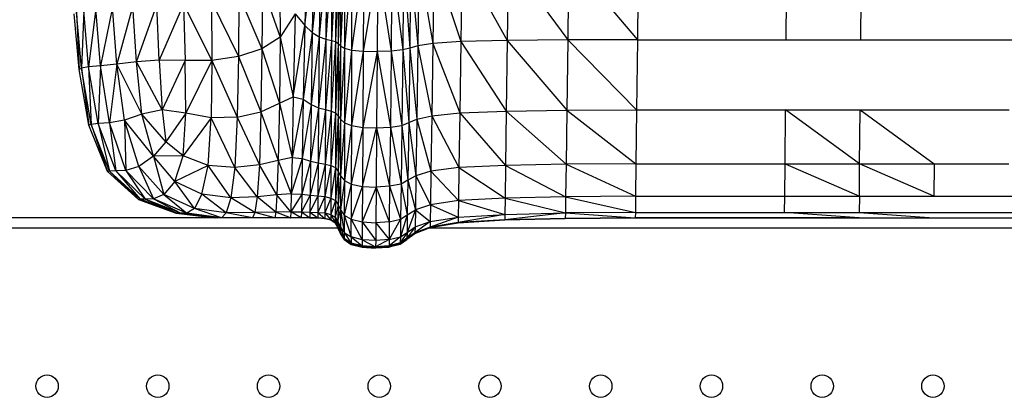
# Model space of a CAD drawing. Units: metres. Extents: x -0.021 to 0.083, y 0.002 to 0.086.
# Drawn here: x 0.029 to 0.03, y 0.065 to 0.065 of the extents above; entities that cross this region are included whole.
import ezdxf

# ---------------------------------------------------------------- set-up
doc = ezdxf.new("R2010")
doc.units = ezdxf.units.M

msp = doc.modelspace()

# ---------------------------------------------------------------- linework, layer by layer
at = {"color": 7, "linetype": 'Continuous', "lineweight": 25}
for p, q in [((0.0291479, 0.0654823), (0.0291436, 0.0653431)), ((0.0291436, 0.0653431), (0.0291594, 0.0654726)), ((0.0291594, 0.0654726), (0.0291568, 0.0653305)), ((0.029171, 0.0654668), (0.0291568, 0.0653305)), ((0.029171, 0.0654668), (0.0291696, 0.065323)), ((0.029182, 0.0654638), (0.0291696, 0.065323)), ((0.029182, 0.0654638), (0.0291813, 0.0653189)), ((0.0291916, 0.0654623), (0.0291813, 0.0653189)), ((0.0291916, 0.0654623), (0.0291912, 0.0653166)), ((0.0291991, 0.0654613), (0.0291912, 0.0653166)), ((0.0291991, 0.0654613), (0.0291988, 0.0653145)), ((0.0292035, 0.0654597), (0.0291988, 0.0653145)), ((0.0292035, 0.0654597), (0.0292034, 0.0653111)), ((0.0292078, 0.0654577), (0.0292034, 0.0653111)), ((0.0292078, 0.0654577), (0.0292077, 0.0653069)), ((0.0293476, 0.0654578), (0.0293457, 0.065307)), ((0.0293476, 0.0654578), (0.0293727, 0.0653111)), ((0.0293746, 0.0654597), (0.0293727, 0.0653111)), ((0.0293746, 0.0654597), (0.0294226, 0.0653145)), ((0.0294244, 0.0654613), (0.0294226, 0.0653145)), ((0.0294244, 0.0654613), (0.0295057, 0.0653166)), ((0.0295075, 0.0654623), (0.0295057, 0.0653166)), ((0.0295075, 0.0654623), (0.0296138, 0.0653176)), ((0.0296154, 0.0654628), (0.0296138, 0.0653176)), ((0.0296154, 0.0654628), (0.0297385, 0.0653179)), ((0.0297399, 0.065463), (0.0297385, 0.0653179)), ((0.0300045, 0.0653179), (0.0300056, 0.065463)), ((0.0301384, 0.065463), (0.0301374, 0.0653179)), ((0.0292149, 0.0654558), (0.0292077, 0.0653069)), ((0.0292149, 0.0654558), (0.0292147, 0.0653028)), ((0.0292276, 0.0654542), (0.0292147, 0.0653028)), ((0.0292276, 0.0654542), (0.0292272, 0.0652994)), ((0.0292486, 0.0654532), (0.0292272, 0.0652994)), ((0.0292486, 0.0654532), (0.029248, 0.0652973)), ((0.029274, 0.0654529), (0.029248, 0.0652973)), ((0.029274, 0.0654529), (0.029273, 0.0652967)), ((0.029274, 0.0654529), (0.0292979, 0.0652974)), ((0.0292993, 0.0654532), (0.0292979, 0.0652974)), ((0.0292993, 0.0654532), (0.0293187, 0.0652995)), ((0.0293203, 0.0654542), (0.0293187, 0.0652995)), ((0.0293203, 0.0654542), (0.0293312, 0.0653029)), ((0.029333, 0.0654558), (0.0293312, 0.0653029)), ((0.029333, 0.0654558), (0.0293457, 0.065307)), ((0.0290991, 0.0654301), (0.0290995, 0.0653225)), ((0.0290681, 0.0654132), (0.0290671, 0.0653018)), ((0.0290681, 0.0654132), (0.0290995, 0.0653225)), ((0.0289769, 0.065386), (0.029025, 0.065288)), ((0.0289769, 0.065386), (0.0289777, 0.0652809)), ((0.0290257, 0.0653976), (0.029025, 0.065288)), ((0.0290257, 0.0653976), (0.0290671, 0.0653018)), ((0.0287484, 0.0653703), (0.0287443, 0.0652668)), ((0.0287571, 0.065269), (0.0287484, 0.0653703)), ((0.0287702, 0.0653733), (0.0287571, 0.065269)), ((0.0287785, 0.0652711), (0.0287702, 0.0653733)), ((0.0287998, 0.0653762), (0.0287785, 0.0652711)), ((0.0288074, 0.065274), (0.0287998, 0.0653762)), ((0.0288364, 0.0653786), (0.0288074, 0.065274)), ((0.0288425, 0.0652783), (0.0288364, 0.0653786)), ((0.0288425, 0.0652783), (0.028879, 0.0653805)), ((0.0288834, 0.0652813), (0.028879, 0.0653805)), ((0.028927, 0.0653817), (0.0288834, 0.0652813)), ((0.028927, 0.0653817), (0.0289777, 0.0652809)), ((0.028927, 0.0653817), (0.0289295, 0.0652804)), ((0.02874, 0.0652647), (0.028731, 0.0653643)), ((0.0287443, 0.0652668), (0.0287354, 0.0653673)), ((0.0287354, 0.0653673), (0.02874, 0.0652647)), ((0.0291267, 0.0653643), (0.0290995, 0.0653225)), ((0.0291267, 0.0653643), (0.0291229, 0.0652156)), ((0.0291267, 0.0653643), (0.0291436, 0.0653431)), ((0.0291229, 0.0652156), (0.0291436, 0.0653431)), ((0.0291436, 0.0653431), (0.0291408, 0.0652116)), ((0.0291436, 0.0653431), (0.0291568, 0.0653305)), ((0.0290995, 0.0653225), (0.0290671, 0.0653018)), ((0.0290995, 0.0653225), (0.0290982, 0.0652044)), ((0.0290995, 0.0653225), (0.0291229, 0.0652156)), ((0.0291568, 0.0653305), (0.0291408, 0.0652116)), ((0.0291568, 0.0653305), (0.029155, 0.0652019)), ((0.0291696, 0.065323), (0.029155, 0.0652019)), ((0.0291568, 0.0653305), (0.0291696, 0.065323)), ((0.0291696, 0.065323), (0.0291684, 0.0651961)), ((0.0291813, 0.0653189), (0.0291684, 0.0651961)), ((0.0291696, 0.065323), (0.0291813, 0.0653189)), ((0.0291813, 0.0653189), (0.0291806, 0.0651927)), ((0.0291912, 0.0653166), (0.0291806, 0.0651927)), ((0.0291813, 0.0653189), (0.0291912, 0.0653166)), ((0.0291912, 0.0653166), (0.0291908, 0.0651902)), ((0.0291912, 0.0653166), (0.0291988, 0.0653145)), ((0.0295057, 0.0653166), (0.0294226, 0.0653145)), ((0.0295057, 0.0653166), (0.029504, 0.0651902)), ((0.0296138, 0.0653176), (0.0295057, 0.0653166)), ((0.0295057, 0.0653166), (0.0296122, 0.0651917)), ((0.0296138, 0.0653176), (0.0296122, 0.0651917)), ((0.0297385, 0.0653179), (0.0296138, 0.0653176)), ((0.0296138, 0.0653176), (0.029737, 0.0651923)), ((0.0297385, 0.0653179), (0.029737, 0.0651923)), ((0.0297385, 0.0653179), (0.0300045, 0.0653179)), ((0.0300045, 0.0653179), (0.0301374, 0.0653179)), ((0.0301374, 0.0653179), (0.0305364, 0.0653179)), ((0.0290671, 0.0653018), (0.029025, 0.065288)), ((0.0290671, 0.0653018), (0.0290653, 0.0651887)), ((0.0290671, 0.0653018), (0.0290982, 0.0652044)), ((0.0291988, 0.0653145), (0.0291908, 0.0651902)), ((0.0291988, 0.0653145), (0.0291986, 0.065187)), ((0.0292034, 0.0653111), (0.0291986, 0.065187)), ((0.0291988, 0.0653145), (0.0292034, 0.0653111)), ((0.0292034, 0.0653111), (0.0292032, 0.0651818)), ((0.0292077, 0.0653069), (0.0292032, 0.0651818)), ((0.0292034, 0.0653111), (0.0292077, 0.0653069)), ((0.0292077, 0.0653069), (0.0292076, 0.0651755)), ((0.0292147, 0.0653028), (0.0292076, 0.0651755)), ((0.0292077, 0.0653069), (0.0292147, 0.0653028)), ((0.0292147, 0.0653028), (0.0292146, 0.0651693)), ((0.0292272, 0.0652994), (0.0292146, 0.0651693)), ((0.0292147, 0.0653028), (0.0292272, 0.0652994)), ((0.0292272, 0.0652994), (0.0292269, 0.0651641)), ((0.0292272, 0.0652994), (0.029248, 0.0652973)), ((0.0293187, 0.0652995), (0.0292979, 0.0652974)), ((0.0293187, 0.0652995), (0.0293171, 0.0651642)), ((0.0293312, 0.0653029), (0.0293187, 0.0652995)), ((0.0293187, 0.0652995), (0.0293294, 0.0651694)), ((0.0293312, 0.0653029), (0.0293294, 0.0651694)), ((0.0293457, 0.065307), (0.0293312, 0.0653029)), ((0.0293312, 0.0653029), (0.0293438, 0.0651757)), ((0.0293457, 0.065307), (0.0293438, 0.0651757)), ((0.0293727, 0.0653111), (0.0293457, 0.065307)), ((0.0293457, 0.065307), (0.0293708, 0.0651819)), ((0.0293727, 0.0653111), (0.0293708, 0.0651819)), ((0.0294226, 0.0653145), (0.0293727, 0.0653111)), ((0.0293727, 0.0653111), (0.0294208, 0.0651871)), ((0.0294226, 0.0653145), (0.0294208, 0.0651871)), ((0.0294226, 0.0653145), (0.029504, 0.0651902)), ((0.0288834, 0.0652813), (0.0288425, 0.0652783)), ((0.0288834, 0.0652813), (0.0288889, 0.0651924)), ((0.0289295, 0.0652804), (0.0288834, 0.0652813)), ((0.0289295, 0.0652804), (0.0288889, 0.0651924)), ((0.0289777, 0.0652809), (0.0289295, 0.0652804)), ((0.0289308, 0.0651862), (0.0289295, 0.0652804)), ((0.0289777, 0.0652809), (0.0289308, 0.0651862)), ((0.0289777, 0.0652809), (0.0289761, 0.0651779)), ((0.029025, 0.065288), (0.0289777, 0.0652809)), ((0.0289777, 0.0652809), (0.0290228, 0.0651793)), ((0.029025, 0.065288), (0.0290228, 0.0651793)), ((0.029025, 0.065288), (0.0290653, 0.0651887)), ((0.029248, 0.0652973), (0.0292269, 0.0651641)), ((0.029248, 0.0652973), (0.0292474, 0.065161)), ((0.029273, 0.0652967), (0.0292474, 0.065161)), ((0.029248, 0.0652973), (0.029273, 0.0652967)), ((0.029273, 0.0652967), (0.029272, 0.06516)), ((0.0292979, 0.0652974), (0.029273, 0.0652967)), ((0.029273, 0.0652967), (0.0292966, 0.0651611)), ((0.0292979, 0.0652974), (0.0292966, 0.0651611)), ((0.0292979, 0.0652974), (0.0293171, 0.0651642)), ((0.0287443, 0.0652668), (0.02874, 0.0652647)), ((0.0287577, 0.065165), (0.02874, 0.0652647)), ((0.0287571, 0.065269), (0.0287443, 0.0652668)), ((0.0287618, 0.0651663), (0.0287443, 0.0652668)), ((0.0287443, 0.0652668), (0.0287577, 0.065165)), ((0.0287785, 0.0652711), (0.0287571, 0.065269)), ((0.028774, 0.0651677), (0.0287571, 0.065269)), ((0.0287571, 0.065269), (0.0287618, 0.0651663)), ((0.0287785, 0.0652711), (0.028774, 0.0651677)), ((0.0288074, 0.065274), (0.0287785, 0.0652711)), ((0.0287944, 0.065169), (0.0287785, 0.0652711)), ((0.0288074, 0.065274), (0.0287944, 0.065169)), ((0.0288425, 0.0652783), (0.0288074, 0.065274)), ((0.0288525, 0.0651848), (0.0288074, 0.065274)), ((0.0288212, 0.0651736), (0.0288074, 0.065274)), ((0.0288889, 0.0651924), (0.0288425, 0.0652783)), ((0.0288525, 0.0651848), (0.0288425, 0.0652783)), ((0.0290982, 0.0652044), (0.0291229, 0.0652156)), ((0.0291229, 0.0652156), (0.0291209, 0.0651073)), ((0.0291408, 0.0652116), (0.0291209, 0.0651073)), ((0.0291229, 0.0652156), (0.0291408, 0.0652116)), ((0.0291408, 0.0652116), (0.0291391, 0.0651053)), ((0.0291408, 0.0652116), (0.029155, 0.0652019)), ((0.0288889, 0.0651924), (0.0288525, 0.0651848)), ((0.0289308, 0.0651862), (0.0288889, 0.0651924)), ((0.0288889, 0.0651924), (0.0288954, 0.0651349)), ((0.0290653, 0.0651887), (0.0290982, 0.0652044)), ((0.0290982, 0.0652044), (0.029096, 0.0651017)), ((0.0290982, 0.0652044), (0.0291209, 0.0651073)), ((0.029155, 0.0652019), (0.0291391, 0.0651053)), ((0.029155, 0.0652019), (0.0291537, 0.0651004)), ((0.0291684, 0.0651961), (0.0291537, 0.0651004)), ((0.029155, 0.0652019), (0.0291684, 0.0651961)), ((0.0291684, 0.0651961), (0.0291675, 0.0650975)), ((0.0291806, 0.0651927), (0.0291675, 0.0650975)), ((0.0291684, 0.0651961), (0.0291806, 0.0651927)), ((0.0291806, 0.0651927), (0.02918, 0.0650954)), ((0.0291806, 0.0651927), (0.0291908, 0.0651902)), ((0.0296122, 0.0651917), (0.029737, 0.0651923)), ((0.029737, 0.0651923), (0.0297358, 0.0650956)), ((0.029737, 0.0651923), (0.0298702, 0.0651923)), ((0.0298702, 0.0651923), (0.0300033, 0.0651923)), ((0.0300024, 0.0650956), (0.0300033, 0.0651923)), ((0.0300033, 0.0651923), (0.0301365, 0.0651923)), ((0.0301357, 0.0650956), (0.0300033, 0.0651923)), ((0.0301357, 0.0650956), (0.0301365, 0.0651923)), ((0.0301365, 0.0651923), (0.0302696, 0.0651923)), ((0.0301365, 0.0651923), (0.030269, 0.0650956)), ((0.0302696, 0.0651923), (0.0304028, 0.0651923)), ((0.0288525, 0.0651848), (0.0288212, 0.0651736)), ((0.0288954, 0.0651349), (0.0288525, 0.0651848)), ((0.0288732, 0.0651097), (0.0288525, 0.0651848)), ((0.0289308, 0.0651862), (0.0288954, 0.0651349)), ((0.0289263, 0.0651103), (0.0289308, 0.0651862)), ((0.0289761, 0.0651779), (0.0289263, 0.0651103)), ((0.0289761, 0.0651779), (0.0289308, 0.0651862)), ((0.0289706, 0.0650928), (0.0289761, 0.0651779)), ((0.0290228, 0.0651793), (0.0289761, 0.0651779)), ((0.0290184, 0.0650891), (0.0289761, 0.0651779)), ((0.0290228, 0.0651793), (0.0290184, 0.0650891)), ((0.0290228, 0.0651793), (0.0290653, 0.0651887)), ((0.0290228, 0.0651793), (0.0290625, 0.0650938)), ((0.0290653, 0.0651887), (0.0290625, 0.0650938)), ((0.0290653, 0.0651887), (0.029096, 0.0651017)), ((0.0291908, 0.0651902), (0.02918, 0.0650954)), ((0.0291908, 0.0651902), (0.0291905, 0.0650929)), ((0.0291986, 0.065187), (0.0291905, 0.0650929)), ((0.0291908, 0.0651902), (0.0291986, 0.065187)), ((0.0291986, 0.065187), (0.0291984, 0.0650889)), ((0.0292032, 0.0651818), (0.0291984, 0.0650889)), ((0.0291986, 0.065187), (0.0292032, 0.0651818)), ((0.0292032, 0.0651818), (0.0292031, 0.0650822)), ((0.0292076, 0.0651755), (0.0292031, 0.0650822)), ((0.0292032, 0.0651818), (0.0292076, 0.0651755)), ((0.0292076, 0.0651755), (0.0292075, 0.0650741)), ((0.0292076, 0.0651755), (0.0292146, 0.0651693)), ((0.0293294, 0.0651694), (0.0293438, 0.0651757)), ((0.0293438, 0.0651757), (0.0293422, 0.0650743)), ((0.0293438, 0.0651757), (0.0293708, 0.0651819)), ((0.0293438, 0.0651757), (0.0293693, 0.0650823)), ((0.0293708, 0.0651819), (0.0293693, 0.0650823)), ((0.0293708, 0.0651819), (0.0294208, 0.0651871)), ((0.0293708, 0.0651819), (0.0294192, 0.0650889)), ((0.0294208, 0.0651871), (0.0294192, 0.0650889)), ((0.0294208, 0.0651871), (0.029504, 0.0651902)), ((0.0294208, 0.0651871), (0.0295026, 0.0650929)), ((0.029504, 0.0651902), (0.0295026, 0.0650929)), ((0.029504, 0.0651902), (0.0296122, 0.0651917)), ((0.029504, 0.0651902), (0.0296108, 0.0650949)), ((0.0296122, 0.0651917), (0.0296108, 0.0650949)), ((0.0296122, 0.0651917), (0.0297358, 0.0650956)), ((0.0287618, 0.0651663), (0.0287577, 0.065165)), ((0.0287909, 0.065082), (0.0287577, 0.065165)), ((0.028774, 0.0651677), (0.0287618, 0.0651663)), ((0.0287945, 0.0650826), (0.0287618, 0.0651663)), ((0.0287618, 0.0651663), (0.0287909, 0.065082)), ((0.0287944, 0.065169), (0.028774, 0.0651677)), ((0.0288055, 0.0650833), (0.028774, 0.0651677)), ((0.028774, 0.0651677), (0.0287945, 0.0650826)), ((0.0288212, 0.0651736), (0.0287944, 0.065169)), ((0.0288239, 0.065084), (0.0287944, 0.065169)), ((0.0287944, 0.065169), (0.0288055, 0.0650833)), ((0.0288732, 0.0651097), (0.0288212, 0.0651736)), ((0.0288472, 0.0650907), (0.0288212, 0.0651736)), ((0.0288212, 0.0651736), (0.0288239, 0.065084)), ((0.0292146, 0.0651693), (0.0292075, 0.0650741)), ((0.0292146, 0.0651693), (0.0292144, 0.0650661)), ((0.0292269, 0.0651641), (0.0292144, 0.0650661)), ((0.0292146, 0.0651693), (0.0292269, 0.0651641)), ((0.0292269, 0.0651641), (0.0292266, 0.0650594)), ((0.0292474, 0.065161), (0.0292266, 0.0650594)), ((0.0292269, 0.0651641), (0.0292474, 0.065161)), ((0.0292474, 0.065161), (0.0292468, 0.0650554)), ((0.0292468, 0.0650554), (0.029272, 0.06516)), ((0.0292474, 0.065161), (0.029272, 0.06516)), ((0.029272, 0.06516), (0.0292711, 0.0650541)), ((0.029272, 0.06516), (0.0292966, 0.0651611)), ((0.029272, 0.06516), (0.0292954, 0.0650555)), ((0.0292966, 0.0651611), (0.0292954, 0.0650555)), ((0.0292966, 0.0651611), (0.0293171, 0.0651642)), ((0.0292966, 0.0651611), (0.0293157, 0.0650596)), ((0.0293171, 0.0651642), (0.0293157, 0.0650596)), ((0.0293171, 0.0651642), (0.0293294, 0.0651694)), ((0.0293171, 0.0651642), (0.0293278, 0.0650662)), ((0.0293294, 0.0651694), (0.0293278, 0.0650662)), ((0.0293294, 0.0651694), (0.0293422, 0.0650743)), ((0.0288954, 0.0651349), (0.0288732, 0.0651097)), ((0.0289263, 0.0651103), (0.0288954, 0.0651349)), ((0.0288732, 0.0651097), (0.0288472, 0.0650907)), ((0.0289263, 0.0651103), (0.0288732, 0.0651097)), ((0.0289113, 0.0650643), (0.0288732, 0.0651097)), ((0.0288732, 0.0651097), (0.0288915, 0.0650409)), ((0.0289113, 0.0650643), (0.0289263, 0.0651103)), ((0.0289706, 0.0650928), (0.0289263, 0.0651103)), ((0.0291209, 0.0651073), (0.029096, 0.0651017)), ((0.0291209, 0.0651073), (0.0291194, 0.0650423)), ((0.0291391, 0.0651053), (0.0291194, 0.0650423)), ((0.0291209, 0.0651073), (0.0291391, 0.0651053)), ((0.0291391, 0.0651053), (0.0291381, 0.0650415)), ((0.0291391, 0.0651053), (0.0291537, 0.0651004)), ((0.0288472, 0.0650907), (0.0288239, 0.065084)), ((0.0288915, 0.0650409), (0.0288472, 0.0650907)), ((0.0288472, 0.0650907), (0.028873, 0.0650329)), ((0.0289706, 0.0650928), (0.0289113, 0.0650643)), ((0.0289597, 0.0650417), (0.0289706, 0.0650928)), ((0.0290184, 0.0650891), (0.0289706, 0.0650928)), ((0.0290114, 0.065035), (0.0289706, 0.0650928)), ((0.0290184, 0.0650891), (0.0290114, 0.065035)), ((0.0290625, 0.0650938), (0.0290184, 0.0650891)), ((0.0290587, 0.0650369), (0.0290184, 0.0650891)), ((0.0290625, 0.0650938), (0.0290587, 0.0650369)), ((0.029096, 0.0651017), (0.0290625, 0.0650938)), ((0.0290938, 0.06504), (0.0290625, 0.0650938)), ((0.029096, 0.0651017), (0.0290938, 0.06504)), ((0.029096, 0.0651017), (0.0291194, 0.0650423)), ((0.0291537, 0.0651004), (0.0291381, 0.0650415)), ((0.0291537, 0.0651004), (0.029153, 0.0650395)), ((0.0291675, 0.0650975), (0.029153, 0.0650395)), ((0.0291537, 0.0651004), (0.0291675, 0.0650975)), ((0.0291675, 0.0650975), (0.029167, 0.0650384)), ((0.02918, 0.0650954), (0.029167, 0.0650384)), ((0.0291675, 0.0650975), (0.02918, 0.0650954)), ((0.02918, 0.0650954), (0.0291797, 0.065037)), ((0.0291905, 0.0650929), (0.0291797, 0.065037)), ((0.02918, 0.0650954), (0.0291905, 0.0650929)), ((0.0291905, 0.0650929), (0.0291903, 0.0650345)), ((0.0291984, 0.0650889), (0.0291903, 0.0650345)), ((0.0291905, 0.0650929), (0.0291984, 0.0650889)), ((0.0291984, 0.0650889), (0.0291983, 0.06503)), ((0.0291984, 0.0650889), (0.0292031, 0.0650822)), ((0.0294192, 0.0650889), (0.0293693, 0.0650823)), ((0.0294192, 0.0650889), (0.0294183, 0.06503)), ((0.0295026, 0.0650929), (0.0294192, 0.0650889)), ((0.0294192, 0.0650889), (0.0295017, 0.0650345)), ((0.0295026, 0.0650929), (0.0295017, 0.0650345)), ((0.0296108, 0.0650949), (0.0295026, 0.0650929)), ((0.0295026, 0.0650929), (0.02961, 0.0650368)), ((0.0296108, 0.0650949), (0.02961, 0.0650368)), ((0.0297358, 0.0650956), (0.0296108, 0.0650949)), ((0.0296108, 0.0650949), (0.0297351, 0.0650376)), ((0.0297358, 0.0650956), (0.0297351, 0.0650376)), ((0.0297358, 0.0650956), (0.0300024, 0.0650956)), ((0.0300018, 0.0650376), (0.0300024, 0.0650956)), ((0.0300024, 0.0650956), (0.0301357, 0.0650956)), ((0.0300024, 0.0650956), (0.0301352, 0.0650376)), ((0.0301352, 0.0650376), (0.0301357, 0.0650956)), ((0.0301357, 0.0650956), (0.030269, 0.0650956)), ((0.0302686, 0.0650376), (0.0301357, 0.0650956)), ((0.030269, 0.0650956), (0.0302686, 0.0650376)), ((0.030269, 0.0650956), (0.0304022, 0.0650956)), ((0.0287945, 0.0650826), (0.0287909, 0.065082)), ((0.0288461, 0.0650321), (0.0287909, 0.065082)), ((0.0288055, 0.0650833), (0.0287945, 0.0650826)), ((0.0288491, 0.0650324), (0.0287945, 0.0650826)), ((0.0287945, 0.0650826), (0.0288461, 0.0650321)), ((0.0288239, 0.065084), (0.0288055, 0.0650833)), ((0.0288581, 0.0650327), (0.0288055, 0.0650833)), ((0.0288055, 0.0650833), (0.0288491, 0.0650324)), ((0.028873, 0.0650329), (0.0288239, 0.065084)), ((0.0288239, 0.065084), (0.0288581, 0.0650327)), ((0.0292031, 0.0650822), (0.0291983, 0.06503)), ((0.0292031, 0.0650822), (0.0292075, 0.0650741)), ((0.0292031, 0.0650822), (0.0292031, 0.0650223)), ((0.0292075, 0.0650741), (0.0292031, 0.0650223)), ((0.0292075, 0.0650741), (0.0292144, 0.0650661)), ((0.0292075, 0.0650741), (0.0292075, 0.0650132)), ((0.0293422, 0.0650743), (0.0293278, 0.0650662)), ((0.0293422, 0.0650743), (0.0293413, 0.0650133)), ((0.0293693, 0.0650823), (0.0293422, 0.0650743)), ((0.0293422, 0.0650743), (0.0293683, 0.0650224)), ((0.0293693, 0.0650823), (0.0293683, 0.0650224)), ((0.0293693, 0.0650823), (0.0294183, 0.06503)), ((0.0289113, 0.0650643), (0.0288915, 0.0650409)), ((0.0289597, 0.0650417), (0.0289113, 0.0650643)), ((0.0289462, 0.065016), (0.0289113, 0.0650643)), ((0.0292144, 0.0650661), (0.0292075, 0.0650132)), ((0.0292144, 0.0650661), (0.0292143, 0.065004)), ((0.0292266, 0.0650594), (0.0292143, 0.065004)), ((0.0292144, 0.0650661), (0.0292266, 0.0650594)), ((0.0292266, 0.0650594), (0.0292264, 0.0649964)), ((0.0292264, 0.0649964), (0.0292468, 0.0650554)), ((0.0292266, 0.0650594), (0.0292468, 0.0650554)), ((0.0292468, 0.0650554), (0.0292465, 0.0649919)), ((0.0292711, 0.0650541), (0.0292465, 0.0649919)), ((0.0292468, 0.0650554), (0.0292711, 0.0650541)), ((0.0292711, 0.0650541), (0.0292706, 0.0649904)), ((0.0292954, 0.0650555), (0.0292711, 0.0650541)), ((0.0292711, 0.0650541), (0.0292948, 0.064992)), ((0.0292954, 0.0650555), (0.0292948, 0.064992)), ((0.0293157, 0.0650596), (0.0292954, 0.0650555)), ((0.0292954, 0.0650555), (0.0293149, 0.0649966)), ((0.0293157, 0.0650596), (0.0293149, 0.0649966)), ((0.0293278, 0.0650662), (0.0293157, 0.0650596)), ((0.0293157, 0.0650596), (0.0293269, 0.0650042)), ((0.0293278, 0.0650662), (0.0293269, 0.0650042)), ((0.0293278, 0.0650662), (0.0293413, 0.0650133)), ((0.0288915, 0.0650409), (0.028873, 0.0650329)), ((0.0289462, 0.065016), (0.0288915, 0.0650409)), ((0.0288915, 0.0650409), (0.028933, 0.0650074)), ((0.0289597, 0.0650417), (0.0289462, 0.065016)), ((0.0290114, 0.065035), (0.0289597, 0.0650417)), ((0.0290032, 0.0650079), (0.0289597, 0.0650417)), ((0.0290114, 0.065035), (0.0290032, 0.0650079)), ((0.0290587, 0.0650369), (0.0290114, 0.065035)), ((0.0290544, 0.0650084), (0.0290114, 0.065035)), ((0.0290587, 0.0650369), (0.0290544, 0.0650084)), ((0.0290938, 0.06504), (0.0290587, 0.0650369)), ((0.0290918, 0.0650092), (0.0290587, 0.0650369)), ((0.0290938, 0.06504), (0.0290918, 0.0650092)), ((0.0291194, 0.0650423), (0.0290938, 0.06504)), ((0.0291184, 0.0650097), (0.0290938, 0.06504)), ((0.0291194, 0.0650423), (0.0291184, 0.0650097)), ((0.0291381, 0.0650415), (0.0291184, 0.0650097)), ((0.0291194, 0.0650423), (0.0291381, 0.0650415)), ((0.0291381, 0.0650415), (0.0291376, 0.0650095)), ((0.029153, 0.0650395), (0.0291376, 0.0650095)), ((0.0291381, 0.0650415), (0.029153, 0.0650395)), ((0.029153, 0.0650395), (0.0291526, 0.0650091)), ((0.029167, 0.0650384), (0.0291526, 0.0650091)), ((0.029153, 0.0650395), (0.029167, 0.0650384)), ((0.029167, 0.0650384), (0.0291668, 0.0650088)), ((0.0291797, 0.065037), (0.0291668, 0.0650088)), ((0.029167, 0.0650384), (0.0291797, 0.065037)), ((0.0291797, 0.065037), (0.0291795, 0.0650078)), ((0.0291903, 0.0650345), (0.0291795, 0.0650078)), ((0.0291797, 0.065037), (0.0291903, 0.0650345)), ((0.0291903, 0.0650345), (0.0291902, 0.0650053)), ((0.0291903, 0.0650345), (0.0291983, 0.06503)), ((0.0295017, 0.0650345), (0.0294183, 0.06503)), ((0.0295017, 0.0650345), (0.0295013, 0.0650053)), ((0.02961, 0.0650368), (0.0295017, 0.0650345)), ((0.0295017, 0.0650345), (0.0296096, 0.0650078)), ((0.02961, 0.0650368), (0.0296096, 0.0650078)), ((0.0297351, 0.0650376), (0.02961, 0.0650368)), ((0.02961, 0.0650368), (0.0297347, 0.0650086)), ((0.0297351, 0.0650376), (0.0297347, 0.0650086)), ((0.0297351, 0.0650376), (0.0300018, 0.0650376)), ((0.0300015, 0.0650086), (0.0300018, 0.0650376)), ((0.0300018, 0.0650376), (0.0301352, 0.0650376)), ((0.0301352, 0.0650376), (0.0301349, 0.0650086)), ((0.0301352, 0.0650376), (0.0302686, 0.0650376)), ((0.0302686, 0.0650376), (0.0305353, 0.0650376)), ((0.0288491, 0.0650324), (0.0288461, 0.0650321)), ((0.0288461, 0.0650321), (0.0289134, 0.0650072)), ((0.0288581, 0.0650327), (0.0288491, 0.0650324)), ((0.0289156, 0.0650073), (0.0288491, 0.0650324)), ((0.0288491, 0.0650324), (0.0289134, 0.0650072)), ((0.028873, 0.0650329), (0.0288581, 0.0650327)), ((0.0289221, 0.0650073), (0.0288581, 0.0650327)), ((0.0288581, 0.0650327), (0.0289156, 0.0650073)), ((0.028933, 0.0650074), (0.028873, 0.0650329)), ((0.028873, 0.0650329), (0.0289221, 0.0650073)), ((0.0289462, 0.065016), (0.028933, 0.0650074)), ((0.0290032, 0.0650079), (0.0289462, 0.065016)), ((0.028995, 0.0649989), (0.0289462, 0.065016)), ((0.0291983, 0.06503), (0.0291902, 0.0650053)), ((0.0291983, 0.06503), (0.0291982, 0.0650005)), ((0.0292031, 0.0650223), (0.0291982, 0.0650005)), ((0.0291983, 0.06503), (0.0292031, 0.0650223)), ((0.0292031, 0.0650223), (0.029203, 0.0649923)), ((0.0292031, 0.0650223), (0.0292075, 0.0650132)), ((0.0293683, 0.0650224), (0.0293413, 0.0650133)), ((0.0293683, 0.0650224), (0.0293678, 0.0649924)), ((0.0294183, 0.06503), (0.0293683, 0.0650224)), ((0.0293683, 0.0650224), (0.0294179, 0.0650005)), ((0.0294183, 0.06503), (0.0294179, 0.0650005)), ((0.0294183, 0.06503), (0.0295013, 0.0650053)), ((0.0291667, 0.0649989), (0.0282639, 0.0649989)), ((0.0289156, 0.0650073), (0.0289134, 0.0650072)), ((0.0289134, 0.0650072), (0.0289828, 0.0649989)), ((0.0289841, 0.0649989), (0.0289156, 0.0650073)), ((0.0289221, 0.0650073), (0.0289156, 0.0650073)), ((0.0289156, 0.0650073), (0.0289828, 0.0649989)), ((0.028933, 0.0650074), (0.0289221, 0.0650073)), ((0.0289882, 0.0649989), (0.0289221, 0.0650073)), ((0.0289221, 0.0650073), (0.0289841, 0.0649989)), ((0.028995, 0.0649989), (0.028933, 0.0650074)), ((0.028933, 0.0650074), (0.0289882, 0.0649989)), ((0.0289841, 0.0649989), (0.0289828, 0.0649989)), ((0.0289882, 0.0649989), (0.0289841, 0.0649989)), ((0.028995, 0.0649989), (0.0289882, 0.0649989)), ((0.0290032, 0.0650079), (0.028995, 0.0649989)), ((0.0290503, 0.0649989), (0.028995, 0.0649989)), ((0.0290544, 0.0650084), (0.0290032, 0.0650079)), ((0.0290503, 0.0649989), (0.0290032, 0.0650079)), ((0.0290544, 0.0650084), (0.0290503, 0.0649989)), ((0.02909, 0.0649989), (0.0290503, 0.0649989)), ((0.0290918, 0.0650092), (0.0290544, 0.0650084)), ((0.02909, 0.0649989), (0.0290544, 0.0650084)), ((0.0290918, 0.0650092), (0.02909, 0.0649989)), ((0.0291178, 0.0649989), (0.02909, 0.0649989)), ((0.0291184, 0.0650097), (0.0290918, 0.0650092)), ((0.0291178, 0.0649989), (0.0290918, 0.0650092)), ((0.0291374, 0.0649989), (0.0291173, 0.0649989)), ((0.0291175, 0.0649989), (0.0291178, 0.0649989)), ((0.0291184, 0.0650097), (0.0291178, 0.0649989)), ((0.0291374, 0.0649989), (0.0291178, 0.0649989)), ((0.0291184, 0.0650097), (0.0291376, 0.0650095)), ((0.0291374, 0.0649989), (0.0291184, 0.0650097)), ((0.0291376, 0.0650095), (0.0291374, 0.0649989)), ((0.0291525, 0.0649989), (0.0291374, 0.0649989)), ((0.0291376, 0.0650095), (0.0291526, 0.0650091)), ((0.0291376, 0.0650095), (0.0291525, 0.0649989)), ((0.0291526, 0.0650091), (0.0291525, 0.0649989)), ((0.0291525, 0.0649989), (0.0291667, 0.0649989)), ((0.0291526, 0.0650091), (0.0291668, 0.0650088)), ((0.0291526, 0.0650091), (0.0291667, 0.0649989)), ((0.0291668, 0.0650088), (0.0291667, 0.0649989)), ((0.0291667, 0.0649989), (0.0291794, 0.0649981)), ((0.0291667, 0.0649989), (0.0291794, 0.0649981)), ((0.0291667, 0.0649989), (0.0291794, 0.0649981)), ((0.0291667, 0.0649989), (0.0291794, 0.064998)), ((0.0291794, 0.064998), (0.0291667, 0.0649989)), ((0.0291668, 0.0650088), (0.0291795, 0.0650078)), ((0.0291668, 0.0650088), (0.0291794, 0.0649981)), ((0.0291795, 0.0650078), (0.0291794, 0.0649981)), ((0.0291795, 0.0650078), (0.0291902, 0.0650053)), ((0.0291795, 0.0650078), (0.0291901, 0.0649956)), ((0.0291902, 0.0650053), (0.0291901, 0.0649956)), ((0.0291902, 0.0650053), (0.0291982, 0.0650005)), ((0.0291902, 0.0650053), (0.0291982, 0.0649906)), ((0.0291982, 0.0650005), (0.029203, 0.0649923)), ((0.0291982, 0.0650005), (0.029203, 0.0649822)), ((0.0291982, 0.0650005), (0.0291982, 0.0649906)), ((0.029203, 0.0649923), (0.0292075, 0.0650132)), ((0.0292075, 0.0650132), (0.0292143, 0.065004)), ((0.0292075, 0.0650132), (0.0292143, 0.0649729)), ((0.0292075, 0.0650132), (0.0292075, 0.0649826)), ((0.0292143, 0.065004), (0.0292264, 0.0649964)), ((0.0292143, 0.065004), (0.0292263, 0.0649648)), ((0.0292143, 0.065004), (0.0292143, 0.0649729)), ((0.0293269, 0.0650042), (0.0293145, 0.0649649)), ((0.0293149, 0.0649966), (0.0293269, 0.0650042)), ((0.0293413, 0.0650133), (0.0293265, 0.064973)), ((0.0293269, 0.0650042), (0.0293265, 0.064973)), ((0.0293269, 0.0650042), (0.0293413, 0.0650133)), ((0.0293413, 0.0650133), (0.0293408, 0.0649827)), ((0.0293413, 0.0650133), (0.0293678, 0.0649924)), ((0.0294179, 0.0650005), (0.0293677, 0.0649823)), ((0.0293678, 0.0649924), (0.0294179, 0.0650005)), ((0.0295013, 0.0650053), (0.0294177, 0.0649906)), ((0.0294179, 0.0650005), (0.0294177, 0.0649906)), ((0.0294179, 0.0650005), (0.0295013, 0.0650053)), ((0.0296096, 0.0650078), (0.0295011, 0.0649956)), ((0.0295013, 0.0650053), (0.0295011, 0.0649956)), ((0.0295013, 0.0650053), (0.0296096, 0.0650078)), ((0.0296096, 0.0650078), (0.0296095, 0.0649981)), ((0.0296095, 0.0649981), (0.0297346, 0.0649989)), ((0.0297346, 0.0649989), (0.0296095, 0.0649981)), ((0.0297346, 0.0649989), (0.0296095, 0.0649981)), ((0.0297346, 0.0649989), (0.0296095, 0.064998)), ((0.0296095, 0.064998), (0.0297346, 0.0649989)), ((0.0297347, 0.0650086), (0.0296096, 0.0650078)), ((0.0296096, 0.0650078), (0.0297346, 0.0649989)), ((0.0297347, 0.0650086), (0.0297346, 0.0649989)), ((0.0297346, 0.0649989), (0.0301349, 0.0649989)), ((0.0301349, 0.0649989), (0.0297346, 0.0649989)), ((0.0297347, 0.0650086), (0.0300015, 0.0650086)), ((0.0300014, 0.0649989), (0.0301349, 0.0649989)), ((0.0300015, 0.0650086), (0.0301349, 0.0650086)), ((0.0301349, 0.0649989), (0.0300015, 0.0650086)), ((0.0301349, 0.0650086), (0.0305352, 0.0650086)), ((0.0301349, 0.0650086), (0.0302683, 0.0649989)), ((0.0301349, 0.0649989), (0.0302683, 0.0649989)), ((0.0302683, 0.0649989), (0.0306685, 0.0649989)), ((0.0291794, 0.0649981), (0.0291901, 0.0649956)), ((0.0291794, 0.0649981), (0.0291901, 0.0649955)), ((0.0291794, 0.0649981), (0.0291901, 0.0649955)), ((0.0291794, 0.0649981), (0.0291901, 0.0649955)), ((0.0291901, 0.0649955), (0.0291794, 0.064998)), ((0.0291794, 0.064998), (0.0291901, 0.0649955)), ((0.0291794, 0.064998), (0.0291901, 0.0649954)), ((0.0291794, 0.064998), (0.0291901, 0.0649954)), ((0.0291901, 0.0649956), (0.0291982, 0.0649906)), ((0.0291901, 0.0649956), (0.0291982, 0.0649905)), ((0.0291901, 0.0649956), (0.0291901, 0.0649955)), ((0.0291982, 0.0649905), (0.0291901, 0.0649955)), ((0.0291901, 0.0649955), (0.0291982, 0.0649904)), ((0.0291901, 0.0649955), (0.0291901, 0.0649955)), ((0.0291982, 0.0649904), (0.0291901, 0.0649955)), ((0.0291901, 0.0649955), (0.0291982, 0.0649904)), ((0.0291901, 0.0649955), (0.0291901, 0.0649955)), ((0.0291901, 0.0649955), (0.0291982, 0.0649904)), ((0.0291901, 0.0649955), (0.0291901, 0.0649955)), ((0.0291982, 0.0649904), (0.0291901, 0.0649955)), ((0.0291901, 0.0649955), (0.0291982, 0.0649903)), ((0.0291901, 0.0649955), (0.0291901, 0.0649954)), ((0.0291982, 0.0649903), (0.0291901, 0.0649954)), ((0.0291901, 0.0649954), (0.0291982, 0.0649902)), ((0.0291901, 0.0649954), (0.0291901, 0.0649954)), ((0.0291982, 0.0649902), (0.0291901, 0.0649954)), ((0.0291901, 0.0649954), (0.0291982, 0.0649901)), ((0.0291982, 0.0649906), (0.029203, 0.0649822)), ((0.0291982, 0.0649906), (0.029203, 0.0649821)), ((0.0291982, 0.0649906), (0.0291982, 0.0649905)), ((0.029203, 0.0649821), (0.0291982, 0.0649905)), ((0.0291982, 0.0649905), (0.029203, 0.064982)), ((0.0291982, 0.0649905), (0.0291982, 0.0649904)), ((0.029203, 0.064982), (0.0291982, 0.0649904)), ((0.0291982, 0.0649904), (0.029203, 0.0649818)), ((0.0291982, 0.0649904), (0.0291982, 0.0649904)), ((0.0291982, 0.0649904), (0.0291982, 0.0649903)), ((0.029203, 0.0649818), (0.0291982, 0.0649903)), ((0.0291982, 0.0649903), (0.029203, 0.0649817)), ((0.0291982, 0.0649903), (0.0291982, 0.0649902)), ((0.029203, 0.0649817), (0.0291982, 0.0649902)), ((0.0291982, 0.0649902), (0.029203, 0.0649815)), ((0.0291982, 0.0649902), (0.0291982, 0.0649901)), ((0.029203, 0.0649815), (0.0291982, 0.0649901)), ((0.0291982, 0.0649901), (0.029203, 0.0649814)), ((0.029203, 0.0649923), (0.0292075, 0.0649826)), ((0.029203, 0.0649923), (0.0292075, 0.0649722)), ((0.029203, 0.0649822), (0.029203, 0.0649923)), ((0.029203, 0.0649822), (0.0292075, 0.0649722)), ((0.029203, 0.0649822), (0.0292075, 0.064972)), ((0.029203, 0.0649822), (0.029203, 0.0649821)), ((0.0292075, 0.064972), (0.029203, 0.0649821)), ((0.029203, 0.0649821), (0.0292075, 0.0649718)), ((0.029203, 0.0649821), (0.029203, 0.064982)), ((0.0292075, 0.0649718), (0.029203, 0.064982)), ((0.029203, 0.064982), (0.0292075, 0.0649716)), ((0.029203, 0.064982), (0.029203, 0.0649818)), ((0.029203, 0.0649818), (0.0292075, 0.0649716)), ((0.029203, 0.0649818), (0.029203, 0.0649817)), ((0.029203, 0.0649817), (0.0292075, 0.0649713)), ((0.0292075, 0.0649716), (0.029203, 0.0649817)), ((0.029203, 0.0649817), (0.029203, 0.0649815)), ((0.0292075, 0.0649713), (0.029203, 0.0649815)), ((0.029203, 0.0649815), (0.0292075, 0.0649711)), ((0.029203, 0.0649815), (0.029203, 0.0649814)), ((0.0292075, 0.0649711), (0.029203, 0.0649814)), ((0.029203, 0.0649814), (0.0292075, 0.0649709)), ((0.0292075, 0.0649826), (0.0292143, 0.0649729)), ((0.0292075, 0.0649826), (0.0292143, 0.0649623)), ((0.0292075, 0.0649722), (0.0292075, 0.0649826)), ((0.0292263, 0.0649648), (0.0292264, 0.0649964)), ((0.0292264, 0.0649964), (0.0292465, 0.0649919)), ((0.0292264, 0.0649964), (0.0292463, 0.0649599)), ((0.0292465, 0.0649919), (0.0292463, 0.0649599)), ((0.0292465, 0.0649919), (0.0292706, 0.0649904)), ((0.0292465, 0.0649919), (0.0292704, 0.0649584)), ((0.0292706, 0.0649904), (0.0292704, 0.0649584)), ((0.0292948, 0.064992), (0.0292706, 0.0649904)), ((0.0292706, 0.0649904), (0.0292944, 0.06496)), ((0.0293149, 0.0649966), (0.0292944, 0.06496)), ((0.0292948, 0.064992), (0.0292944, 0.06496)), ((0.0292948, 0.064992), (0.0293149, 0.0649966)), ((0.0293149, 0.0649966), (0.0293145, 0.0649649)), ((0.0293408, 0.0649827), (0.0293263, 0.0649624)), ((0.0293265, 0.064973), (0.0293408, 0.0649827)), ((0.0293678, 0.0649924), (0.0293407, 0.0649724)), ((0.0293408, 0.0649827), (0.0293407, 0.0649724)), ((0.0293407, 0.0649724), (0.0293677, 0.0649823)), ((0.0293677, 0.0649823), (0.0293407, 0.0649722)), ((0.0293407, 0.0649722), (0.0293677, 0.0649822)), ((0.0293677, 0.0649822), (0.0293407, 0.0649719)), ((0.0293407, 0.0649719), (0.0293677, 0.0649821)), ((0.0293677, 0.0649821), (0.0293407, 0.0649717)), ((0.0293407, 0.0649717), (0.0293677, 0.0649819)), ((0.0293677, 0.0649818), (0.0293407, 0.0649715)), ((0.0293407, 0.0649717), (0.0293677, 0.0649818)), ((0.0293407, 0.0649715), (0.0293677, 0.0649816)), ((0.0293677, 0.0649816), (0.0293407, 0.0649712)), ((0.0293407, 0.0649712), (0.0293677, 0.0649815)), ((0.0293677, 0.0649815), (0.0293407, 0.064971)), ((0.0293408, 0.0649827), (0.0293678, 0.0649924)), ((0.0293678, 0.0649924), (0.0293677, 0.0649823)), ((0.0293677, 0.0649823), (0.0294177, 0.0649906)), ((0.0294177, 0.0649906), (0.0293677, 0.0649822)), ((0.0293677, 0.0649822), (0.0294177, 0.0649906)), ((0.0294177, 0.0649906), (0.0293677, 0.0649821)), ((0.0293677, 0.0649821), (0.0294177, 0.0649905)), ((0.0293677, 0.0649819), (0.0294177, 0.0649905)), ((0.0293677, 0.0649819), (0.0294177, 0.0649903)), ((0.0294177, 0.0649903), (0.0293677, 0.0649818)), ((0.0293677, 0.0649818), (0.0294177, 0.0649903)), ((0.0294177, 0.0649903), (0.0293677, 0.0649816)), ((0.0293677, 0.0649816), (0.0294177, 0.0649902)), ((0.0294177, 0.0649902), (0.0293677, 0.0649815)), ((0.0293677, 0.0649823), (0.0293677, 0.0649822)), ((0.0293677, 0.0649822), (0.0293677, 0.0649821)), ((0.0293677, 0.0649821), (0.0293677, 0.0649819)), ((0.0293677, 0.0649819), (0.0293677, 0.0649818)), ((0.0293677, 0.0649818), (0.0293677, 0.0649816)), ((0.0293677, 0.0649816), (0.0293677, 0.0649815)), ((0.0294177, 0.0649906), (0.0295011, 0.0649956)), ((0.0295011, 0.0649956), (0.0294177, 0.0649906)), ((0.0294177, 0.0649906), (0.0295011, 0.0649956)), ((0.0294177, 0.0649905), (0.0295011, 0.0649956)), ((0.0294177, 0.0649905), (0.0295011, 0.0649955)), ((0.0295011, 0.0649955), (0.0294177, 0.0649904)), ((0.0295011, 0.0649955), (0.0294177, 0.0649904)), ((0.0294177, 0.0649904), (0.0295011, 0.0649955)), ((0.0295011, 0.0649955), (0.0294177, 0.0649903)), ((0.0294177, 0.0649903), (0.0295011, 0.0649955)), ((0.0295011, 0.0649955), (0.0294177, 0.0649903)), ((0.0294177, 0.0649903), (0.0295011, 0.0649954)), ((0.0295011, 0.0649954), (0.0294177, 0.0649902)), ((0.0294177, 0.0649906), (0.0294177, 0.0649906)), ((0.0294177, 0.0649906), (0.0294177, 0.0649905)), ((0.0294177, 0.0649905), (0.0294177, 0.0649904)), ((0.0294177, 0.0649904), (0.0294177, 0.0649903)), ((0.0294177, 0.0649903), (0.0294177, 0.0649903)), ((0.0294177, 0.0649903), (0.0294177, 0.0649902)), ((0.0295011, 0.0649956), (0.0296095, 0.0649981)), ((0.0295011, 0.0649956), (0.0296095, 0.0649981)), ((0.0296095, 0.0649981), (0.0295011, 0.0649955)), ((0.0296095, 0.0649981), (0.0295011, 0.0649955)), ((0.0296095, 0.0649981), (0.0295011, 0.0649955)), ((0.0295011, 0.0649955), (0.0296095, 0.0649981)), ((0.0296095, 0.064998), (0.0295011, 0.0649955)), ((0.0296095, 0.064998), (0.0295011, 0.0649954)), ((0.0295011, 0.0649956), (0.0295011, 0.0649956)), ((0.0295011, 0.0649956), (0.0295011, 0.0649955)), ((0.0295011, 0.0649955), (0.0295011, 0.0649955)), ((0.0295011, 0.0649955), (0.0295011, 0.0649955)), ((0.0295011, 0.0649955), (0.0295011, 0.0649955)), ((0.0295011, 0.0649955), (0.0295011, 0.0649954)), ((0.0292034, 0.0649804), (0.0282635, 0.0649804)), ((0.0292143, 0.0649623), (0.0292075, 0.0649722)), ((0.0292075, 0.0649722), (0.0292143, 0.0649619)), ((0.0292075, 0.0649722), (0.0292075, 0.064972)), ((0.0292143, 0.0649619), (0.0292075, 0.064972)), ((0.0292075, 0.064972), (0.0292143, 0.0649616)), ((0.0292075, 0.064972), (0.0292075, 0.0649718)), ((0.0292143, 0.0649616), (0.0292075, 0.0649718)), ((0.0292075, 0.0649718), (0.0292143, 0.0649613)), ((0.0292075, 0.0649718), (0.0292075, 0.0649716)), ((0.0292075, 0.0649716), (0.0292143, 0.0649613)), ((0.0292075, 0.0649716), (0.0292075, 0.0649713)), ((0.0292075, 0.0649713), (0.0292143, 0.064961)), ((0.0292143, 0.0649613), (0.0292075, 0.0649713)), ((0.0292075, 0.0649713), (0.0292075, 0.0649711)), ((0.0292143, 0.064961), (0.0292075, 0.0649711)), ((0.0292075, 0.0649711), (0.0292143, 0.0649607)), ((0.0292075, 0.0649711), (0.0292075, 0.0649709)), ((0.0292143, 0.0649607), (0.0292075, 0.0649709)), ((0.0292075, 0.0649709), (0.0292143, 0.0649604)), ((0.0292143, 0.0649729), (0.0292263, 0.0649648)), ((0.0292143, 0.0649729), (0.0292263, 0.064954)), ((0.0292143, 0.0649729), (0.0292143, 0.0649623)), ((0.0292463, 0.0649599), (0.0292263, 0.0649648)), ((0.0292263, 0.0649648), (0.0292463, 0.064949)), ((0.0292263, 0.0649648), (0.0292263, 0.064954)), ((0.0293145, 0.0649649), (0.0292943, 0.0649491)), ((0.0292944, 0.06496), (0.0293145, 0.0649649)), ((0.0293265, 0.064973), (0.0293143, 0.0649541)), ((0.0293145, 0.0649649), (0.0293143, 0.0649541)), ((0.0293145, 0.0649649), (0.0293265, 0.064973)), ((0.0293265, 0.064973), (0.0293263, 0.0649624)), ((0.0293263, 0.0649624), (0.0293407, 0.0649724)), ((0.0293407, 0.0649724), (0.0293263, 0.0649621)), ((0.0293263, 0.0649621), (0.0293407, 0.0649722)), ((0.0293407, 0.0649722), (0.0293263, 0.0649618)), ((0.0293263, 0.0649618), (0.0293407, 0.0649719)), ((0.0293407, 0.0649719), (0.0293263, 0.0649615)), ((0.0293263, 0.0649615), (0.0293407, 0.0649715)), ((0.0293407, 0.0649715), (0.0293263, 0.0649612)), ((0.0293263, 0.0649612), (0.0293407, 0.0649712)), ((0.0293407, 0.0649712), (0.0293263, 0.0649609)), ((0.0293263, 0.0649609), (0.0293407, 0.064971)), ((0.0293407, 0.064971), (0.0293263, 0.0649605)), ((0.0293407, 0.0649724), (0.0293407, 0.0649722)), ((0.0293407, 0.0649722), (0.0293407, 0.0649719)), ((0.0293407, 0.0649719), (0.0293407, 0.0649717)), ((0.0293407, 0.0649717), (0.0293407, 0.0649715)), ((0.0293407, 0.0649715), (0.0293407, 0.0649712)), ((0.0293407, 0.0649712), (0.0293407, 0.064971)), ((0.0323344, 0.0649804), (0.0293649, 0.0649804)), ((0.0292263, 0.064954), (0.0292143, 0.0649623)), ((0.0292143, 0.0649623), (0.0292263, 0.0649536)), ((0.0292143, 0.0649623), (0.0292143, 0.0649619)), ((0.0292263, 0.0649536), (0.0292143, 0.0649619)), ((0.0292143, 0.0649619), (0.0292263, 0.0649532)), ((0.0292143, 0.0649619), (0.0292143, 0.0649616)), ((0.0292263, 0.0649532), (0.0292143, 0.0649616)), ((0.0292143, 0.0649616), (0.0292263, 0.0649528)), ((0.0292143, 0.0649616), (0.0292143, 0.0649613)), ((0.0292143, 0.0649613), (0.0292263, 0.0649528)), ((0.0292143, 0.0649613), (0.0292143, 0.064961)), ((0.0292263, 0.0649528), (0.0292143, 0.064961)), ((0.0292143, 0.064961), (0.0292263, 0.0649524)), ((0.0292143, 0.064961), (0.0292143, 0.0649607)), ((0.0292263, 0.0649524), (0.0292143, 0.0649607)), ((0.0292143, 0.0649607), (0.0292263, 0.064952)), ((0.0292143, 0.0649607), (0.0292143, 0.0649604)), ((0.0292143, 0.0649604), (0.0292263, 0.064952)), ((0.0292143, 0.0649604), (0.0292263, 0.0649516)), ((0.0292463, 0.064949), (0.0292263, 0.064954)), ((0.0292263, 0.064954), (0.0292463, 0.0649486)), ((0.0292263, 0.064954), (0.0292263, 0.0649536)), ((0.0292463, 0.0649486), (0.0292263, 0.0649536)), ((0.0292263, 0.0649536), (0.0292463, 0.0649481)), ((0.0292263, 0.0649536), (0.0292263, 0.0649532)), ((0.0292463, 0.0649481), (0.0292263, 0.0649532)), ((0.0292263, 0.0649532), (0.0292463, 0.0649477)), ((0.0292263, 0.0649532), (0.0292263, 0.0649528)), ((0.0292263, 0.0649528), (0.0292263, 0.0649524)), ((0.0292463, 0.0649477), (0.0292263, 0.0649524)), ((0.0292263, 0.0649524), (0.0292463, 0.0649473)), ((0.0292263, 0.0649524), (0.0292263, 0.064952)), ((0.0292263, 0.064952), (0.0292463, 0.0649473)), ((0.0292263, 0.064952), (0.0292463, 0.0649469)), ((0.0292263, 0.064952), (0.0292263, 0.0649516)), ((0.0292463, 0.0649469), (0.0292263, 0.0649516)), ((0.0292263, 0.0649516), (0.0292463, 0.0649464)), ((0.0292704, 0.0649584), (0.0292463, 0.0649599)), ((0.0292463, 0.0649599), (0.0292703, 0.0649474)), ((0.0292463, 0.0649599), (0.0292463, 0.064949)), ((0.0292703, 0.0649474), (0.0292463, 0.064949)), ((0.0292463, 0.064949), (0.0292703, 0.0649469)), ((0.0292463, 0.064949), (0.0292463, 0.0649486)), ((0.0292703, 0.0649469), (0.0292463, 0.0649486)), ((0.0292463, 0.0649486), (0.0292703, 0.0649465)), ((0.0292463, 0.0649486), (0.0292463, 0.0649481)), ((0.0292703, 0.0649465), (0.0292463, 0.0649481)), ((0.0292463, 0.0649481), (0.0292703, 0.0649461)), ((0.0292463, 0.0649481), (0.0292463, 0.0649477)), ((0.0292463, 0.0649477), (0.0292463, 0.0649473)), ((0.0292463, 0.0649473), (0.0292703, 0.0649461)), ((0.0292463, 0.0649473), (0.0292703, 0.0649456)), ((0.0292463, 0.0649473), (0.0292463, 0.0649469)), ((0.0292703, 0.0649456), (0.0292463, 0.0649469)), ((0.0292463, 0.0649469), (0.0292703, 0.0649452)), ((0.0292463, 0.0649469), (0.0292463, 0.0649464)), ((0.0292703, 0.0649452), (0.0292463, 0.0649464)), ((0.0292463, 0.0649464), (0.0292703, 0.0649447)), ((0.0292944, 0.06496), (0.0292703, 0.0649474)), ((0.0292704, 0.0649584), (0.0292703, 0.0649474)), ((0.0292703, 0.0649474), (0.0292943, 0.0649491)), ((0.0292943, 0.0649491), (0.0292703, 0.0649469)), ((0.0292703, 0.0649469), (0.0292943, 0.0649487)), ((0.0292943, 0.0649487), (0.0292703, 0.0649465)), ((0.0292703, 0.0649465), (0.0292943, 0.0649482)), ((0.0292943, 0.0649482), (0.0292703, 0.0649461)), ((0.0292703, 0.0649461), (0.0292943, 0.0649478)), ((0.0292703, 0.0649474), (0.0292703, 0.0649469)), ((0.0292943, 0.0649474), (0.0292703, 0.0649456)), ((0.0292703, 0.0649461), (0.0292943, 0.0649474)), ((0.0292703, 0.0649456), (0.0292943, 0.064947)), ((0.0292943, 0.064947), (0.0292703, 0.0649452)), ((0.0292703, 0.0649469), (0.0292703, 0.0649465)), ((0.0292703, 0.0649465), (0.0292703, 0.0649461)), ((0.0292703, 0.0649452), (0.0292943, 0.0649465)), ((0.0292943, 0.0649465), (0.0292703, 0.0649447)), ((0.0292703, 0.0649461), (0.0292703, 0.0649456)), ((0.0292703, 0.0649456), (0.0292703, 0.0649452)), ((0.0292944, 0.06496), (0.0292704, 0.0649584)), ((0.0292944, 0.06496), (0.0292943, 0.0649491)), ((0.0292943, 0.0649491), (0.0293143, 0.0649541)), ((0.0293143, 0.0649541), (0.0292943, 0.0649487)), ((0.0292943, 0.0649487), (0.0293143, 0.0649537)), ((0.0293143, 0.0649537), (0.0292943, 0.0649482)), ((0.0292943, 0.0649482), (0.0293143, 0.0649534)), ((0.0293143, 0.0649534), (0.0292943, 0.0649478)), ((0.0292943, 0.0649478), (0.0293143, 0.0649526)), ((0.0293143, 0.0649526), (0.0292943, 0.0649474)), ((0.0292943, 0.0649474), (0.0293143, 0.0649522)), ((0.0293143, 0.0649522), (0.0292943, 0.064947)), ((0.0292943, 0.064947), (0.0293143, 0.0649518)), ((0.0293143, 0.0649518), (0.0292943, 0.0649465)), ((0.0292943, 0.0649491), (0.0292943, 0.0649487)), ((0.0292943, 0.0649487), (0.0292943, 0.0649482)), ((0.0292943, 0.0649482), (0.0292943, 0.0649478)), ((0.0292943, 0.0649478), (0.0292943, 0.0649474)), ((0.0292943, 0.0649474), (0.0292943, 0.064947)), ((0.0292943, 0.064947), (0.0292943, 0.0649465)), ((0.0293143, 0.0649541), (0.0293263, 0.0649624)), ((0.0293263, 0.0649624), (0.0293143, 0.0649537)), ((0.0293143, 0.0649537), (0.0293263, 0.0649621)), ((0.0293263, 0.0649621), (0.0293143, 0.0649534)), ((0.0293143, 0.0649534), (0.0293263, 0.0649618)), ((0.0293263, 0.0649618), (0.0293143, 0.064953)), ((0.0293143, 0.064953), (0.0293263, 0.0649612)), ((0.0293263, 0.0649612), (0.0293143, 0.0649526)), ((0.0293143, 0.0649526), (0.0293263, 0.0649609)), ((0.0293263, 0.0649609), (0.0293143, 0.0649522)), ((0.0293143, 0.0649522), (0.0293263, 0.0649605)), ((0.0293263, 0.0649605), (0.0293143, 0.0649518)), ((0.0293143, 0.0649541), (0.0293143, 0.0649537)), ((0.0293143, 0.0649537), (0.0293143, 0.0649534)), ((0.0293143, 0.0649534), (0.0293143, 0.064953)), ((0.0293143, 0.064953), (0.0293143, 0.0649526)), ((0.0293143, 0.0649526), (0.0293143, 0.0649522)), ((0.0293143, 0.0649522), (0.0293143, 0.0649518)), ((0.0293263, 0.0649624), (0.0293263, 0.0649621)), ((0.0293263, 0.0649621), (0.0293263, 0.0649618)), ((0.0293263, 0.0649618), (0.0293263, 0.0649615)), ((0.0293263, 0.0649615), (0.0293263, 0.0649612)), ((0.0293263, 0.0649612), (0.0293263, 0.0649609)), ((0.0293263, 0.0649609), (0.0293263, 0.0649605)), ((0.0292703, 0.0649452), (0.0292703, 0.0649447))]:
    msp.add_line(p, q, dxfattribs=at)
for centre in [(0.0286828, 0.0646978), (0.0288808, 0.0646978), (0.0290788, 0.0646978), (0.0292768, 0.0646978), (0.0294748, 0.0646978), (0.0296728, 0.0646978), (0.0298708, 0.0646978), (0.0300688, 0.0646978), (0.0302668, 0.0646978)]:
    msp.add_circle(centre, 0.00002, dxfattribs=at)

doc.saveas('drawing.dxf')
